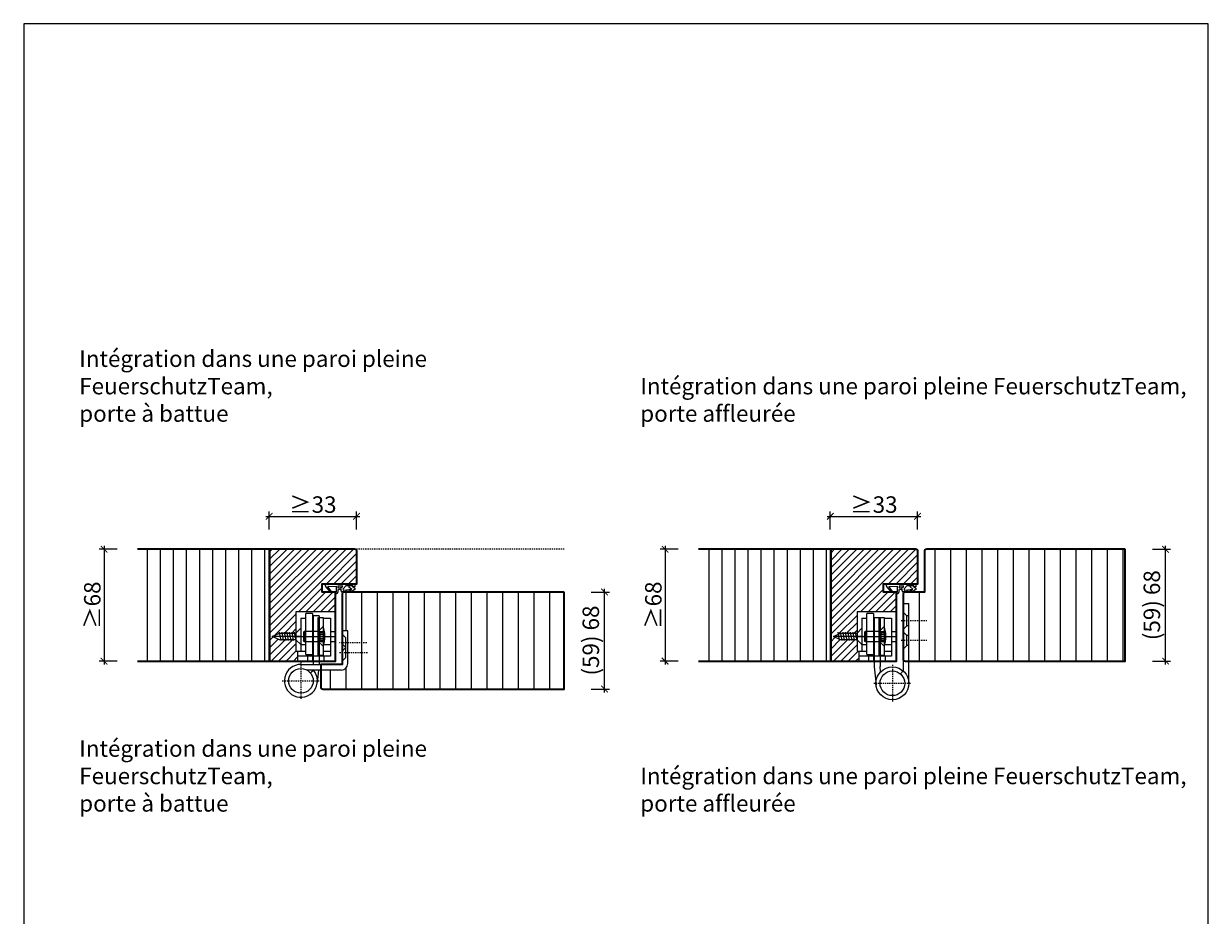
# Model space of a CAD drawing. Units: millimetres. Extents: x 1788 to 83958, y -235 to 115762.
# Drawn here: x 8191 to 8911, y 424 to 966 of the extents above; entities that cross this region are included whole.
import ezdxf

# ---------------------------------------------------------------- set-up
doc = ezdxf.new("R2010")
doc.units = ezdxf.units.MM
doc.header["$PDMODE"] = 34
doc.header["$PDSIZE"] = 5
doc.linetypes.add('JIS_02_0.7', pattern=[1.35, 0.75, -0.6])
doc.layers.get('0').update_dxf_attribs({"true_color": 0x939598})
doc.layers.add('Logo_Feuerschutzteam_rot', color=7, linetype='Continuous', true_color=0xc50d11)
for name, color, linetype in [('Z_Bemaßung-Blau 0.10', 150, 'Continuous'), ('Z_Beschlag-Grau 0.10', 8, 'Continuous'), ('Z_Schraffur-Grau 0.10', 8, 'Continuous'), ('Z_Strichlkurz-Cyan 0.25', 4, 'JIS_02_0.7'), ('Z_Unsichtbar-Weiß 0.05', 255, 'Continuous')]:
    doc.layers.add(name, color=color, linetype=linetype)
doc.layers.add('Z_Kontur-Magenta 0.35', color=6, linetype='Continuous', lineweight=35)
doc.styles.add('DIN', font='txt', dxfattribs={"height": 2.5})
doc.styles.add('Sturm_Text', font='arial.ttf', dxfattribs={"height": 2.5})
doc.dimstyles.new('Bem_Zulassung', dxfattribs={"dimtxt": 2.5, "dimasz": 1, "dimexe": 0.75, "dimexo": 0.75, "dimgap": 0.5, "dimtad": 1, "dimdec": 0, "dimtxsty": 'Sturm_Text', "dimblk": 'ARCHTICK', "dimcen": 0, "dimdle": 0.5, "dimclrd": 256, "dimclre": 256, "dimclrt": 256, "dimadec": 0, "dimazin": 0, "dimtfac": 1, "dimtdec": 0, "dimtmove": 1, "dimatfit": 2, "dimfxl": 2, "dimfxlon": 1, "dimtfillclr": 256, "dimtolj": 1, "dimtzin": 0, "dimlwd": -1, "dimlwe": -1, "dimarcsym": 0})
pattern_1 = [(90, (19, -1000), (-7.9375, 1e-15), [])]

# ---------------------------------------------------------------- blocks, each defined once
blk = doc.blocks.new('*U19')
at = {"layer": 'Z_Beschlag-Grau 0.10', "color": 0}
for p, q in [((-3.08, 0), (-6.14, 3.65)), ((0.81, 5), (-5.5, 5)), ((-4.59, 3.21), (-4.59, 3.23)), ((-2.36, 0.36), (-4.56, 3.12)), ((-4.44, 3.38), (0.35, 3.46)), ((-3.08, 0), (-2.36, 0.36)), ((0.35, 3.46), (0.37, -0.06)), ((11.81, 5), (0.88, 5)), ((1.47, 1.24), (1.46, -0.05)), ((1.47, 1.24), (3.37, 1.92)), ((1.53, 3.5), (1.53, 2.55)), ((4.47, 3.5), (1.53, 3.5)), ((1.53, 2.55), (2.44, 2.6)), ((3.37, 0.63), (3.37, 1.92)), ((8.39, 0.6), (3.92, 0.13)), ((4.63, 1.91), (6.57, 3.91)), ((5.1, 1.14), (9.83, 1.64)), ((6.57, 3.91), (10.59, 3.91)), ((10.59, 3.91), (8.01, 3.36)), ((8.01, 3.36), (9.88, 1.82)), ((8.46, 0.77), (8.39, 0.6)), ((9.59, 0.98), (8.46, 0.77)), ((9.16, 0.17), (9.23, 0.65)), ((9.51, 0.01), (9.16, 0.17)), ((9.23, 0.65), (9.59, 0.98)), ((11.75, 1.43), (9.51, 0.01)), ((11.81, 3.22), (10.14, 3.49)), ((10.14, 3.49), (11.81, 2.31)), ((11.81, 5), (11.81, 3.22)), ((11.81, 2.31), (11.82, 1.55)), ((0.46, -1.02), (0, -1.02))]:
    blk.add_line(p, q, dxfattribs=at)
for centre, radius, start, end in [((-5.51, 4.18), 0.82, 89.32717, 220.14654), ((-4.44, 3.23), 0.15, 90.99445, 179.40444), ((-4.44, 3.21), 0.15, 179.40444, 218.53747), ((0.81, 5.8), 0.8, 270.01239, 274.59887), ((2.67, 4.69), 2.11, 264.8056, 285.84533), ((2.62, 4.85), 2.27, 285.95674, 305.95826), ((3.87, 0.63), 0.5, 180.01239, 275.9284), ((2.42, 5.12), 2.61, 305.9814, 321.72452), ((5.05, 1.64), 0.5, 147.11062, 276.03349), ((9.82, 1.74), 0.1, 276.03349, 50.51847), ((11.67, 1.55), 0.15, 302.31397, 0.01239), ((-1.1, -0.04), 1.47, 318.54848, 359.41426), ((0.46, -0.02), 0.995, 270.01239, 358.50495)]:
    blk.add_arc(centre, radius, start, end, dxfattribs=at)
blk = doc.blocks.new('_ArchTick')
at = {"color": 0, "linetype": 'ByBlock', "const_width": 0.15}
blk.add_lwpolyline([(-0.5, -0.5), (0.5, 0.5)], dxfattribs=at)
blk = doc.blocks.new('*D119')
at = {"layer": 'Defpoints', "color": 0, "lineweight": 80, "transparency": 16777216}
for p in [(8523.84, 620.48), (8543.84, 620.48), (8523.84, 561.48)]:
    blk.add_point(p, dxfattribs=at)
at = {"layer": 'Z_Bemaßung-Blau 0.10', "transparency": 16777216}
for p, q in [((8535.84, 620.48), (8546.84, 620.48)), ((8543.84, 559.48), (8543.84, 622.48)), ((8535.84, 561.48), (8546.84, 561.48))]:
    blk.add_line(p, q, dxfattribs=at)
at = {"layer": 'Z_Bemaßung-Blau 0.10', "transparency": 16777216, "xscale": 4, "yscale": 4, "zscale": 4}
for p, rotation in [((8543.84, 620.48), 90), ((8543.84, 561.48), 270)]:
    blk.add_blockref('_ArchTick', p, dxfattribs=dict(at, rotation=rotation))
at = {"layer": 'Z_Bemaßung-Blau 0.10', "transparency": 16777216, "insert": (8535.52, 590.98), "char_height": 10, "attachment_point": 5, "rotation": 90, "style": 'DIN'}
blk.add_mtext('\\A1;(59) 68', dxfattribs=at)
blk = doc.blocks.new('*D120')
at = {"layer": 'Defpoints', "color": 0, "lineweight": 80, "transparency": 16777216}
for p in [(8393.09, 666.48), (8340.09, 646.48), (8393.09, 635.23)]:
    blk.add_point(p, dxfattribs=at)
at = {"layer": 'Z_Bemaßung-Blau 0.10', "transparency": 16777216}
for p, q in [((8338.09, 666.48), (8395.09, 666.48)), ((8340.09, 658.48), (8340.09, 669.48)), ((8393.09, 658.48), (8393.09, 669.48))]:
    blk.add_line(p, q, dxfattribs=at)
at = {"layer": 'Z_Bemaßung-Blau 0.10', "transparency": 16777216, "xscale": 4, "yscale": 4, "zscale": 4, "rotation": 180}
blk.add_blockref('_ArchTick', (8340.09, 666.48), dxfattribs=at)
at = {"layer": 'Z_Bemaßung-Blau 0.10', "transparency": 16777216, "xscale": 4, "yscale": 4, "zscale": 4}
blk.add_blockref('_ArchTick', (8393.09, 666.48), dxfattribs=at)
at = {"layer": 'Z_Bemaßung-Blau 0.10', "transparency": 16777216, "insert": (8366.59, 673.64), "char_height": 10, "attachment_point": 5, "style": 'DIN'}
blk.add_mtext('\\A1;≥33', dxfattribs=at)
blk = doc.blocks.new('*D121')
at = {"layer": 'Defpoints', "color": 0, "lineweight": 80, "transparency": 16777216}
for p in [(8600.69, 646.48), (8580.69, 578.48), (8600.69, 578.48)]:
    blk.add_point(p, dxfattribs=at)
at = {"layer": 'Z_Bemaßung-Blau 0.10', "transparency": 16777216}
for p, q in [((8580.69, 648.48), (8580.69, 576.48)), ((8588.69, 646.48), (8577.69, 646.48)), ((8588.69, 578.48), (8577.69, 578.48))]:
    blk.add_line(p, q, dxfattribs=at)
at = {"layer": 'Z_Bemaßung-Blau 0.10', "transparency": 16777216, "xscale": 4, "yscale": 4, "zscale": 4}
for p, rotation in [((8580.69, 646.48), 90), ((8580.69, 578.48), 270)]:
    blk.add_blockref('_ArchTick', p, dxfattribs=dict(at, rotation=rotation))
at = {"layer": 'Z_Bemaßung-Blau 0.10', "transparency": 16777216, "insert": (8573.54, 612.48), "char_height": 10, "attachment_point": 5, "rotation": 90, "style": 'DIN'}
blk.add_mtext('\\A1;≥68', dxfattribs=at)
blk = doc.blocks.new('*D122')
at = {"layer": 'Defpoints', "color": 0, "lineweight": 80, "transparency": 16777216}
for p in [(8734.09, 666.48), (8734.09, 635.23), (8681.09, 612.48)]:
    blk.add_point(p, dxfattribs=at)
at = {"layer": 'Z_Bemaßung-Blau 0.10', "transparency": 16777216}
for p, q in [((8679.09, 666.48), (8736.09, 666.48)), ((8681.09, 658.48), (8681.09, 669.48)), ((8734.09, 658.48), (8734.09, 669.48))]:
    blk.add_line(p, q, dxfattribs=at)
at = {"layer": 'Z_Bemaßung-Blau 0.10', "transparency": 16777216, "xscale": 4, "yscale": 4, "zscale": 4, "rotation": 180}
blk.add_blockref('_ArchTick', (8681.09, 666.48), dxfattribs=at)
at = {"layer": 'Z_Bemaßung-Blau 0.10', "transparency": 16777216, "xscale": 4, "yscale": 4, "zscale": 4}
blk.add_blockref('_ArchTick', (8734.09, 666.48), dxfattribs=at)
at = {"layer": 'Z_Bemaßung-Blau 0.10', "transparency": 16777216, "insert": (8707.59, 673.64), "char_height": 10, "attachment_point": 5, "style": 'DIN'}
blk.add_mtext('\\A1;≥33', dxfattribs=at)
blk = doc.blocks.new('*D123')
at = {"layer": 'Defpoints', "color": 0, "lineweight": 80, "transparency": 16777216}
for p in [(8864.84, 646.48), (8884.84, 646.48), (8864.84, 578.48)]:
    blk.add_point(p, dxfattribs=at)
at = {"layer": 'Z_Bemaßung-Blau 0.10', "transparency": 16777216}
for p, q in [((8884.84, 576.48), (8884.84, 648.48)), ((8876.84, 646.48), (8887.84, 646.48)), ((8876.84, 578.48), (8887.84, 578.48))]:
    blk.add_line(p, q, dxfattribs=at)
at = {"layer": 'Z_Bemaßung-Blau 0.10', "transparency": 16777216, "xscale": 4, "yscale": 4, "zscale": 4}
for p, rotation in [((8884.84, 646.48), 90), ((8884.84, 578.48), 270)]:
    blk.add_blockref('_ArchTick', p, dxfattribs=dict(at, rotation=rotation))
at = {"layer": 'Z_Bemaßung-Blau 0.10', "transparency": 16777216, "insert": (8876.52, 612.48), "char_height": 10, "attachment_point": 5, "rotation": 90, "style": 'DIN'}
blk.add_mtext('\\A1;(59) 68', dxfattribs=at)
blk = doc.blocks.new('*D124')
at = {"layer": 'Defpoints', "color": 0, "lineweight": 80, "transparency": 16777216}
for p in [(8259.69, 646.48), (8239.69, 578.48), (8259.69, 578.48)]:
    blk.add_point(p, dxfattribs=at)
at = {"layer": 'Z_Bemaßung-Blau 0.10', "transparency": 16777216}
for p, q in [((8239.69, 648.48), (8239.69, 576.48)), ((8247.69, 646.48), (8236.69, 646.48)), ((8247.69, 578.48), (8236.69, 578.48))]:
    blk.add_line(p, q, dxfattribs=at)
at = {"layer": 'Z_Bemaßung-Blau 0.10', "transparency": 16777216, "xscale": 4, "yscale": 4, "zscale": 4}
for p, rotation in [((8239.69, 646.48), 90), ((8239.69, 578.48), 270)]:
    blk.add_blockref('_ArchTick', p, dxfattribs=dict(at, rotation=rotation))
at = {"layer": 'Z_Bemaßung-Blau 0.10', "transparency": 16777216, "insert": (8232.54, 612.48), "char_height": 10, "attachment_point": 5, "rotation": 90, "style": 'DIN'}
blk.add_mtext('\\A1;≥68', dxfattribs=at)

msp = doc.modelspace()

# ---------------------------------------------------------------- hatches: boundary and pattern name
at = {"layer": 'Z_Schraffur-Grau 0.10'}
h = msp.add_hatch(dxfattribs=at)
h.set_pattern_fill('ANSI31', color=256, scale=2.5, angle=45)
h.set_pattern_definition(pattern_1)
h.paths.add_polyline_path([(8340.34, 646.48), (8259.94, 646.48), (8259.94, 578.48), (8340.34, 578.48)])
h = msp.add_hatch(dxfattribs=at)
h.set_pattern_fill('ANSI31', color=256)
h.set_pattern_definition([(45, (842.5, -921.5), (-2.245064, 2.245064), [])])
edge = h.paths.add_edge_path()
edge.add_arc((8391.84, 644.98), 1.5, 0, 90)
edge.add_line((8391.84, 646.48), (8340.34, 646.48))
edge.add_line((8340.34, 646.48), (8340.34, 578.48))
edge.add_line((8340.34, 578.48), (8357.34, 578.48))
edge.add_line((8357.34, 578.48), (8357.34, 584.48))
edge.add_line((8357.34, 584.48), (8356.34, 584.48))
edge.add_line((8356.34, 584.48), (8356.34, 591.48))
edge.add_line((8356.34, 591.48), (8346.25, 591.48))
edge.add_line((8346.25, 591.48), (8341.96, 593.48))
edge.add_line((8341.96, 593.48), (8346.25, 595.48))
edge.add_line((8346.25, 595.48), (8356.34, 595.48))
edge.add_line((8356.34, 595.48), (8356.34, 608.48))
edge.add_line((8356.34, 608.48), (8380.34, 608.48))
edge.add_line((8380.34, 608.48), (8380.34, 620.48))
edge.add_line((8380.34, 620.48), (8372.34, 620.48))
edge.add_line((8372.34, 620.48), (8372.34, 625.48))
edge.add_line((8372.34, 625.48), (8393.34, 625.48))
edge.add_line((8393.34, 625.48), (8393.34, 644.98))
h = msp.add_hatch(dxfattribs=at)
h.set_pattern_fill('ANSI31', color=256, scale=2.5, angle=45)
h.set_pattern_definition(pattern_1)
h.paths.add_polyline_path([(8681.34, 646.48), (8600.94, 646.48), (8600.94, 578.48), (8681.34, 578.48)])
h = msp.add_hatch(dxfattribs=at)
h.set_pattern_fill('ANSI31', color=256)
h.set_pattern_definition([(45, (829.5, -921.5), (-2.245064, 2.245064), [])])
edge = h.paths.add_edge_path()
edge.add_line((8713.34, 625.48), (8734.34, 625.48))
edge.add_line((8734.34, 625.48), (8734.34, 644.98))
edge.add_arc((8732.84, 644.98), 1.5, 0, 90)
edge.add_line((8732.84, 646.48), (8681.34, 646.48))
edge.add_line((8681.34, 646.48), (8681.34, 578.48))
edge.add_line((8681.34, 578.48), (8698.34, 578.48))
edge.add_line((8698.34, 578.48), (8698.34, 584.48))
edge.add_line((8698.34, 584.48), (8697.34, 584.48))
edge.add_line((8697.34, 584.48), (8697.34, 591.48))
edge.add_line((8697.34, 591.48), (8687.25, 591.48))
edge.add_line((8687.25, 591.48), (8682.96, 593.48))
edge.add_line((8682.96, 593.48), (8687.25, 595.48))
edge.add_line((8687.25, 595.48), (8697.34, 595.48))
edge.add_line((8697.34, 595.48), (8697.34, 608.48))
edge.add_line((8697.34, 608.48), (8721.34, 608.48))
edge.add_line((8721.34, 608.48), (8721.34, 620.48))
edge.add_line((8721.34, 620.48), (8713.34, 620.48))
edge.add_line((8713.34, 620.48), (8713.34, 625.48))
h = msp.add_hatch(dxfattribs=at)
h.set_pattern_fill('ANSI31', color=256, scale=3, angle=45)
h.set_pattern_definition([(90, (829.5, -941.5), (-9.525, 2e-15), [])])
edge = h.paths.add_edge_path()
edge.add_line((8860.34, 646.48), (8739.84, 646.48))
edge.add_arc((8739.77, 645.06), 1.43, 87.04174, 182.95826)
edge.add_line((8738.34, 644.98), (8738.34, 620.48))
edge.add_line((8738.34, 620.48), (8726.84, 620.48))
edge.add_arc((8726.84, 618.98), 1.5, 90, 180)
edge.add_line((8725.34, 618.98), (8725.34, 613.48))
edge.add_line((8725.34, 613.48), (8728.84, 613.48))
edge.add_line((8728.84, 613.48), (8728.84, 578.48))
edge.add_line((8728.84, 578.48), (8860.34, 578.48))
edge.add_line((8860.34, 578.48), (8860.34, 646.48))
h = msp.add_hatch(dxfattribs=at)
h.set_pattern_fill('ANSI31', color=256, scale=3, angle=45)
h.set_pattern_definition([(90, (852.5, -941.5), (-9.525, 2e-15), [])])
h.paths.add_polyline_path([(8519.34, 620.48), (8385.84, 620.48, 0.414214), (8384.34, 618.98), (8384.34, 596.98), (8387.84, 596.98), (8387.84, 576.98, -0.414214), (8383.84, 572.98), (8371.34, 572.98), (8371.34, 562.98, 0.414214), (8372.84, 561.48), (8519.34, 561.48)])

# ---------------------------------------------------------------- linework, layer by layer
for p, q in [((8725.34, 613.48), (8728.84, 613.48)), ((8725.34, 613.48), (8725.34, 572.58)), ((8728.84, 564.98), (8728.84, 613.48)), ((8380.34, 608.48), (8356.34, 608.48)), ((8356.34, 608.48), (8356.34, 584.48)), ((8362.34, 582.48), (8362.34, 607.48)), ((8366.34, 607.48), (8362.34, 607.48)), ((8366.34, 607.48), (8366.34, 578.48)), ((8366.84, 605.98), (8366.84, 576.48)), ((8370.34, 605.98), (8366.84, 605.98)), ((8369.84, 604.98), (8372.84, 604.98)), ((8369.84, 581.98), (8369.84, 604.98)), ((8370.34, 605.98), (8370.34, 576.48)), ((8372.84, 604.98), (8372.84, 581.98)), ((8380.34, 608.48), (8380.34, 578.48)), ((8721.34, 608.48), (8697.34, 608.48)), ((8697.34, 608.48), (8697.34, 584.48)), ((8703.34, 582.48), (8703.34, 607.48)), ((8707.34, 607.48), (8703.34, 607.48)), ((8707.34, 607.48), (8707.34, 578.48)), ((8707.84, 604.98), (8707.84, 574.99)), ((8707.84, 604.98), (8711.34, 604.98)), ((8710.84, 604.98), (8713.84, 604.98)), ((8710.84, 581.98), (8710.84, 604.98)), ((8711.34, 604.98), (8711.34, 575.16)), ((8713.84, 604.98), (8713.84, 581.98)), ((8721.34, 608.48), (8721.34, 578.48)), ((8727.59, 605.98), (8725.34, 608.23)), ((8727.59, 599.98), (8727.59, 605.98)), ((8728.84, 605.98), (8727.59, 605.98)), ((8356.34, 595.48), (8359.34, 598.48)), ((8359.34, 604.48), (8362.34, 604.48)), ((8359.34, 604.48), (8359.34, 584.48)), ((8359.34, 598.48), (8359.34, 588.48)), ((8372.84, 599.48), (8369.84, 596.48)), ((8372.84, 604.48), (8377.34, 604.48)), ((8377.34, 604.48), (8377.34, 581.48)), ((8697.34, 595.48), (8700.34, 598.48)), ((8700.34, 604.48), (8703.34, 604.48)), ((8700.34, 604.48), (8700.34, 584.48)), ((8700.34, 598.48), (8700.34, 588.48)), ((8713.84, 599.48), (8710.84, 596.48)), ((8713.84, 604.48), (8718.34, 604.48)), ((8718.34, 604.48), (8718.34, 581.48)), ((8727.59, 599.98), (8725.34, 597.73)), ((8728.84, 599.98), (8727.59, 599.98)), ((8341.96, 593.48), (8346.25, 595.48)), ((8346.25, 591.48), (8341.96, 593.48)), ((8359.98, 593.48), (8341.96, 593.48)), ((8346.16, 595.98), (8347.04, 590.98)), ((8346.16, 595.98), (8347.04, 590.98)), ((8346.25, 595.48), (8356.34, 595.48)), ((8356.34, 591.48), (8346.25, 591.48)), ((8347.68, 595.98), (8348.56, 590.98)), ((8347.68, 595.98), (8348.56, 590.98)), ((8349.2, 595.98), (8350.09, 590.98)), ((8349.2, 595.98), (8350.09, 590.98)), ((8350.73, 595.98), (8351.61, 590.98)), ((8350.73, 595.98), (8351.61, 590.98)), ((8353.3, 593.48), (8352.02, 593.48)), ((8352.25, 595.98), (8353.13, 590.98)), ((8352.25, 595.98), (8353.13, 590.98)), ((8353.77, 595.98), (8354.65, 590.98)), ((8355.27, 593.48), (8380.34, 593.48)), ((8355.3, 595.98), (8356.18, 590.98)), ((8359.34, 588.48), (8356.34, 591.48)), ((8361.34, 596.48), (8360.84, 595.98)), ((8360.84, 595.98), (8360.84, 590.98)), ((8361.34, 590.48), (8360.84, 590.98)), ((8361.34, 596.48), (8361.34, 590.48)), ((8369.84, 596.48), (8361.34, 596.48)), ((8361.34, 590.48), (8369.84, 590.48)), ((8370.84, 595.73), (8369.54, 593.48)), ((8369.54, 593.48), (8370.84, 591.23)), ((8369.84, 596.48), (8369.84, 590.48)), ((8369.84, 596.48), (8372.84, 596.48)), ((8369.84, 595.98), (8369.84, 596.48)), ((8369.84, 594), (8369.84, 595.98)), ((8369.84, 593.48), (8369.84, 594)), ((8369.84, 592.96), (8369.84, 593.48)), ((8369.84, 590.98), (8369.84, 592.96)), ((8369.84, 590.48), (8369.84, 590.98)), ((8369.84, 590.48), (8372.84, 587.48)), ((8369.84, 590.48), (8372.84, 590.48)), ((8370.84, 595.73), (8370.84, 591.23)), ((8370.84, 595.73), (8373.7, 595.73)), ((8370.84, 594.73), (8373.8, 594.73)), ((8370.84, 592.23), (8373.8, 592.23)), ((8370.84, 591.23), (8373.7, 591.23)), ((8377.34, 596.48), (8380.34, 596.48)), ((8377.34, 590.48), (8380.34, 590.48)), ((8387.84, 596.98), (8384.34, 596.98)), ((8384.34, 596.98), (8384.34, 576.98)), ((8386.59, 592.68), (8384.34, 594.93)), ((8386.59, 586.68), (8386.59, 592.68)), ((8387.84, 576.98), (8387.84, 596.98)), ((8682.96, 593.48), (8687.25, 595.48)), ((8687.25, 591.48), (8682.96, 593.48)), ((8700.98, 593.48), (8682.96, 593.48)), ((8686.68, 593.48), (8685.4, 593.48)), ((8685.63, 595.98), (8686.52, 590.98)), ((8687.16, 595.98), (8688.04, 590.98)), ((8687.16, 595.98), (8688.04, 590.98)), ((8687.25, 595.48), (8697.34, 595.48)), ((8697.34, 591.48), (8687.25, 591.48)), ((8688.68, 595.98), (8689.56, 590.98)), ((8688.68, 595.98), (8689.56, 590.98)), ((8690.2, 595.98), (8691.09, 590.98)), ((8690.2, 595.98), (8691.09, 590.98)), ((8691.73, 595.98), (8692.61, 590.98)), ((8691.73, 595.98), (8692.61, 590.98)), ((8693.25, 595.98), (8694.13, 590.98)), ((8694.77, 595.98), (8695.65, 590.98)), ((8696.27, 593.48), (8721.34, 593.48)), ((8696.3, 595.98), (8697.18, 590.98)), ((8700.34, 588.48), (8697.34, 591.48)), ((8702.34, 596.48), (8701.84, 595.98)), ((8701.84, 595.98), (8701.84, 590.98)), ((8702.34, 590.48), (8701.84, 590.98)), ((8702.34, 596.48), (8702.34, 590.48)), ((8710.84, 596.48), (8702.34, 596.48)), ((8702.34, 590.48), (8710.84, 590.48)), ((8711.84, 595.73), (8710.54, 593.48)), ((8710.54, 593.48), (8711.84, 591.23)), ((8710.84, 596.48), (8710.84, 590.48)), ((8710.84, 596.48), (8713.84, 596.48)), ((8710.84, 595.98), (8710.84, 596.48)), ((8710.84, 594), (8710.84, 595.98)), ((8710.84, 593.48), (8710.84, 594)), ((8710.84, 592.96), (8710.84, 593.48)), ((8710.84, 590.98), (8710.84, 592.96)), ((8710.84, 590.48), (8710.84, 590.98)), ((8710.84, 590.48), (8713.84, 587.48)), ((8710.84, 590.48), (8713.84, 590.48)), ((8711.84, 595.73), (8711.84, 591.23)), ((8711.84, 595.73), (8714.7, 595.73)), ((8711.84, 594.73), (8714.8, 594.73)), ((8711.84, 592.23), (8714.8, 592.23)), ((8711.84, 591.23), (8714.7, 591.23)), ((8718.34, 596.48), (8721.34, 596.48)), ((8718.34, 590.48), (8721.34, 590.48)), ((8727.59, 593.98), (8725.34, 596.23)), ((8727.59, 587.98), (8727.59, 593.98)), ((8728.84, 593.98), (8727.59, 593.98)), ((8356.34, 584.48), (8362.34, 584.48)), ((8357.34, 584.48), (8357.34, 578.48)), ((8359.34, 588.48), (8362.34, 588.48)), ((8372.84, 584.48), (8377.34, 584.48)), ((8373.15, 588.48), (8377.34, 588.48)), ((8386.59, 586.68), (8384.34, 588.93)), ((8386.59, 586.68), (8384.34, 584.43)), ((8386.59, 580.68), (8386.59, 586.68)), ((8697.34, 584.48), (8703.34, 584.48)), ((8698.34, 584.48), (8698.34, 578.48)), ((8700.34, 588.48), (8703.34, 588.48)), ((8713.84, 584.48), (8718.34, 584.48)), ((8714.15, 588.48), (8718.34, 588.48)), ((8727.59, 587.98), (8725.34, 585.73)), ((8728.84, 587.98), (8727.59, 587.98)), ((8363.34, 581.48), (8357.34, 581.48)), ((8377.34, 581.48), (8357.34, 581.48)), ((8357.34, 578.48), (8380.34, 578.48)), ((8359.34, 576.48), (8383.84, 576.48)), ((8362.34, 582.48), (8366.34, 582.48)), ((8363.34, 581.48), (8363.34, 578.48)), ((8372.84, 581.98), (8369.84, 581.98)), ((8373.34, 581.48), (8373.34, 578.48)), ((8386.59, 580.68), (8384.34, 578.43)), ((8704.34, 581.48), (8698.34, 581.48)), ((8718.34, 581.48), (8698.34, 581.48)), ((8698.34, 578.48), (8721.34, 578.48)), ((8703.34, 582.48), (8707.34, 582.48)), ((8704.34, 581.48), (8704.34, 578.48)), ((8713.84, 581.98), (8710.84, 581.98)), ((8714.34, 581.48), (8714.34, 578.48)), ((8383.84, 572.98), (8363.08, 572.98)), ((8365.04, 571.36), (8366.94, 572.98)), ((8370.01, 572.98), (8369.3, 565.53)), ((8707.84, 574.99), (8708.89, 564.03)), ((8711.65, 571.93), (8711.34, 575.16)), ((8725.34, 572.58), (8723.72, 570.68))]:
    msp.add_line(p, q)
at = {"linetype": 'JIS_02_0.7'}
for p, q in [((8739.84, 602.98), (8723.84, 602.98)), ((8739.84, 590.98), (8723.84, 590.98)), ((8399.34, 589.68), (8382.84, 589.68)), ((8382.84, 583.68), (8399.93, 583.68)), ((8359.34, 577.8), (8359.34, 555.16)), ((8718.84, 576.3), (8718.84, 553.66)), ((8348.02, 566.48), (8370.66, 566.48)), ((8707.52, 564.98), (8730.16, 564.98))]:
    msp.add_line(p, q, dxfattribs=at)
for centre, radius in [((8359.34, 566.48), 7.5), ((8718.84, 564.98), 10), ((8718.84, 564.98), 7.5)]:
    msp.add_circle(centre, radius)
for centre, radius, start, end in [((8355.34, 593.48), 18.5, 341.07536, 18.92464), ((8696.34, 593.48), 18.5, 341.07536, 18.92464), ((8359.34, 566.48), 10, 90, 40.5416), ((8383.84, 576.98), 4, 270, 0), ((8383.84, 576.98), 0.5, 270, 0)]:
    msp.add_arc(centre, radius, start, end)
at = {"layer": 'Z_Kontur-Magenta 0.35'}
for p, q in [((8340.34, 646.48), (8259.94, 646.48)), ((8340.34, 578.48), (8340.34, 646.48)), ((8340.34, 646.48), (8340.34, 578.48)), ((8681.34, 646.48), (8600.94, 646.48)), ((8681.34, 578.48), (8681.34, 646.48)), ((8681.34, 646.48), (8681.34, 578.48)), ((8259.94, 578.48), (8340.34, 578.48)), ((8600.94, 578.48), (8681.34, 578.48))]:
    msp.add_line(p, q, dxfattribs=at)
for points in [[(8340.34, 578.48), (8380.34, 578.48), (8380.34, 620.48), (8372.34, 620.48), (8372.34, 625.48), (8393.34, 625.48), (8393.34, 644.98, 0.414214), (8391.84, 646.48), (8340.34, 646.48)], [(8681.34, 578.48), (8721.34, 578.48), (8721.34, 620.48), (8713.34, 620.48), (8713.34, 625.48), (8734.34, 625.48), (8734.34, 644.98, 0.414214), (8732.84, 646.48), (8681.34, 646.48)], [(8860.34, 646.48), (8739.84, 646.48, 0.444792), (8738.34, 644.98), (8738.34, 620.48), (8726.84, 620.48, 0.414214), (8725.34, 618.98), (8725.34, 579.98), (8725.34, 579.98), (8725.34, 579.98, 0.414214), (8726.84, 578.48), (8860.34, 578.48)], [(8519.34, 620.48), (8385.84, 620.48, 0.414214), (8384.34, 618.98), (8384.34, 576.48), (8371.34, 576.48), (8371.34, 562.98, 0.414214), (8372.84, 561.48), (8519.34, 561.48)]]:
    msp.add_lwpolyline(points, format="xyb", close=True, dxfattribs=at)
for points in [[(8340.34, 646.48), (8340.34, 578.48)], [(8681.34, 646.48), (8681.34, 578.48)]]:
    msp.add_lwpolyline(points, dxfattribs=at)
at = {"layer": 'Z_Strichlkurz-Cyan 0.25'}
msp.add_line((8519.34, 646.48), (8391.84, 646.48), dxfattribs=at)
at = {"layer": 'Z_Unsichtbar-Weiß 0.05'}
msp.add_lwpolyline([(8190.84, 17.98), (8910.84, 17.98), (8910.84, 965.98), (8190.84, 965.98)], close=True, dxfattribs=at)

# ---------------------------------------------------------------- block references
at = {"layer": 'Z_Beschlag-Grau 0.10'}
for p in [(8380.34, 620.48), (8721.34, 620.48)]:
    msp.add_blockref('*U19', p, dxfattribs=at)

# ---------------------------------------------------------------- texts
at = {"layer": 'Logo_Feuerschutzteam_rot', "char_height": 10, "attachment_point": 7, "style": 'DIN'}
for s, width, heights, insert in [('\\A1;Intégration dans une paroi pleine FeuerschutzTeam,\\Pporte à battue ', 327.1914, [0], (8224.59, 723.98)), ('\\A1;Intégration dans une paroi pleine FeuerschutzTeam,\\Pporte affleurée', 342.7598, [44.38], (8565.59, 723.98)), ('\\A1;Intégration dans une paroi pleine FeuerschutzTeam,\\Pporte à battue', 324.9552, [0], (8224.59, 486.98)), ('\\A1;Intégration dans une paroi pleine FeuerschutzTeam,\\Pporte affleurée', 342.7598, [44.38], (8565.59, 486.98))]:
    msp.add_mtext_dynamic_manual_height_columns(s, width=width, gutter_width=50, heights=heights, dxfattribs=dict(at, insert=insert))

# ---------------------------------------------------------------- dimensions: what is measured, and where the dimension line sits
at = {"layer": 'Z_Bemaßung-Blau 0.10'}
for base, p1, p2, picture, middle in [((8393.09, 666.48), (8340.09, 646.48), (8393.09, 635.23), '*D120', (8366.59, 673.64)), ((8734.09, 666.48), (8681.09, 612.48), (8734.09, 635.23), '*D122', (8707.59, 673.64))]:
    dim = msp.add_linear_dim(base=base, p1=p1, p2=p2, text='≥33', dimstyle='Bem_Zulassung', override={"dimtxsty": 'DIN'}, dxfattribs=at)
    dim.commit()
    dim.dimension.update_dxf_attribs({"geometry": picture, "text_midpoint": middle})
for base, p1, p2, picture, middle in [((8239.69, 578.48), (8259.69, 646.48), (8259.69, 578.48), '*D124', (8239.69, 612.48)), ((8580.69, 578.48), (8600.69, 646.48), (8600.69, 578.48), '*D121', (8580.69, 612.48))]:
    dim = msp.add_linear_dim(base=base, p1=p1, p2=p2, angle=90, text='≥<>', dimstyle='Bem_Zulassung', override={"dimtxsty": 'DIN'}, dxfattribs=at)
    dim.commit()
    dim.dimension.update_dxf_attribs({"geometry": picture, "text_midpoint": middle, "dimtype": 160})
for base, p1, p2, text, picture, middle in [((8884.84, 646.48), (8864.84, 578.48), (8864.84, 646.48), '(59) 68', '*D123', (8876.52, 612.48)), ((8543.84, 620.48), (8523.84, 561.48), (8523.84, 620.48), '(<>) 68', '*D119', (8535.52, 590.98))]:
    dim = msp.add_linear_dim(base=base, p1=p1, p2=p2, angle=90, text=text, dimstyle='Bem_Zulassung', override={"dimtxsty": 'DIN'}, dxfattribs=at)
    dim.commit()
    dim.dimension.update_dxf_attribs({"geometry": picture, "text_midpoint": middle})

doc.saveas('drawing.dxf')
